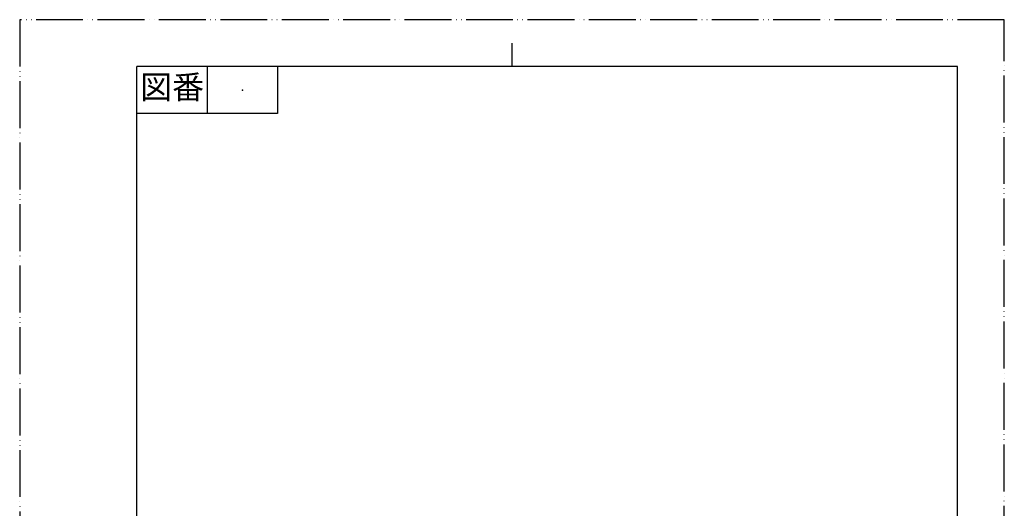
# Model space of a CAD drawing. Units: millimetres. Extents: x 0 to 420, y 0 to 594.
# Drawn here: x 0 to 420, y 386 to 594 of the extents above; entities that cross this region are included whole.
import ezdxf

# ---------------------------------------------------------------- set-up
doc = ezdxf.new("R2010")
doc.units = ezdxf.units.MM
doc.linetypes.add('PHANTOM', pattern=[13, 10, -1, 0, -1, 0, -1])
doc.layers.add('1', color=7, linetype='Continuous')
doc.styles.add('CONVERTER_11', font='MS Mincho.ttf', dxfattribs={"width": 0.89})

# ---------------------------------------------------------------- blocks, each defined once
blk = doc.blocks.new('開示A4')
at = {"layer": '1', "color": 4, "linetype": 'PHANTOM'}
for p, q in [((210, 297), (0, 297)), ((0, 297), (0, 0)), ((210, 0), (210, 297))]:
    blk.add_line(p, q, dxfattribs=at)
at = {"layer": '1', "color": 2, "linetype": 'Continuous'}
for p, q in [((105, 287), (105, 292)), ((40, 287), (40, 277)), ((55, 287), (55, 277)), ((55, 277), (25, 277))]:
    blk.add_line(p, q, dxfattribs=at)
at = {"layer": '1', "color": 7, "linetype": 'Continuous'}
for p, q in [((25, 148.5), (25, 287)), ((105, 287), (25, 287)), ((200, 287), (105, 287)), ((200, 148.5), (200, 287))]:
    blk.add_line(p, q, dxfattribs=at)
at = {"layer": '1', "color": 4}
blk.add_point((47.5, 282), dxfattribs=at)
at = {"layer": '1', "color": 2, "insert": (32.5, 282), "char_height": 5, "attachment_point": 5, "line_spacing_factor": 0.454545, "style": 'CONVERTER_11'}
blk.add_mtext('図番', dxfattribs=at)

msp = doc.modelspace()

# ---------------------------------------------------------------- block references
at = {"layer": '1', "xscale": 2, "yscale": 2, "zscale": 2}
msp.add_blockref('開示A4', (0, 0), dxfattribs=at)

doc.saveas('drawing.dxf')
